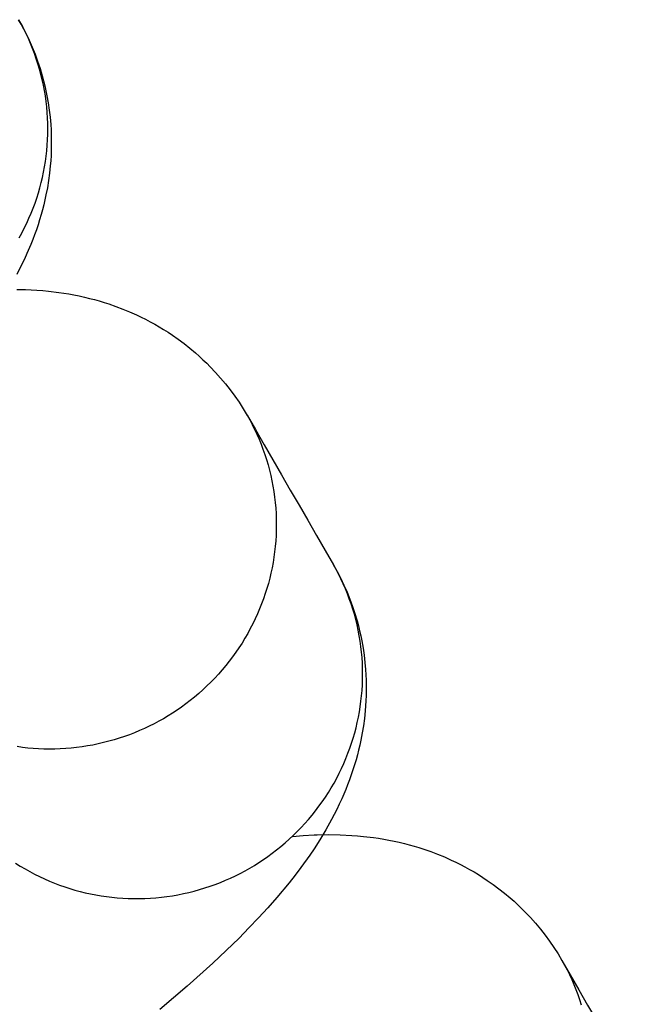
# Model space of a CAD drawing. Units: millimetres. Extents: x -30814 to 16737, y -7679 to 6609.
# Drawn here: x -23095 to -23084, y -2026 to -2008 of the extents above; entities that cross this region are included whole.
import ezdxf

# ---------------------------------------------------------------- set-up
doc = ezdxf.new("R2010")
doc.units = ezdxf.units.MM
doc.layers.add('Make2D', color=7, linetype='Continuous', true_color=0x000000)

msp = doc.modelspace()

# ---------------------------------------------------------------- linework, layer by layer
at = {"layer": 'Make2D', "lineweight": -3}
for points in [[(-23094.962, -2008.377), (-23094.896, -2008.495), (-23094.834, -2008.616), (-23094.776, -2008.738), (-23094.722, -2008.861), (-23094.671, -2008.986), (-23094.625, -2009.113), (-23094.583, -2009.24), (-23094.545, -2009.369), (-23094.521, -2009.458), (-23094.499, -2009.546), (-23094.479, -2009.635), (-23094.461, -2009.724), (-23094.439, -2009.851), (-23094.42, -2009.978), (-23094.405, -2010.105), (-23094.394, -2010.231), (-23094.388, -2010.324), (-23094.385, -2010.417), (-23094.383, -2010.509), (-23094.383, -2010.601), (-23094.385, -2010.692), (-23094.388, -2010.783), (-23094.394, -2010.874), (-23094.401, -2010.964), (-23094.415, -2011.095), (-23094.433, -2011.225), (-23094.453, -2011.354), (-23094.478, -2011.48), (-23094.497, -2011.568), (-23094.517, -2011.655), (-23094.539, -2011.741), (-23094.562, -2011.826), (-23094.59, -2011.918), (-23094.618, -2012.008), (-23094.648, -2012.097), (-23094.679, -2012.184), (-23094.711, -2012.27), (-23094.745, -2012.354), (-23094.815, -2012.519), (-23094.859, -2012.614), (-23094.903, -2012.707), (-23094.996, -2012.887)], [(-23094.952, -2012.24), (-23094.905, -2012.154), (-23094.861, -2012.067), (-23094.819, -2011.98), (-23094.779, -2011.892), (-23094.741, -2011.803), (-23094.705, -2011.714), (-23094.672, -2011.624), (-23094.641, -2011.534), (-23094.613, -2011.443), (-23094.587, -2011.352), (-23094.563, -2011.261), (-23094.541, -2011.169), (-23094.521, -2011.076), (-23094.503, -2010.982), (-23094.488, -2010.887), (-23094.475, -2010.792), (-23094.464, -2010.696), (-23094.456, -2010.6), (-23094.45, -2010.503), (-23094.446, -2010.406), (-23094.445, -2010.309), (-23094.446, -2010.212), (-23094.45, -2010.115), (-23094.456, -2010.018), (-23094.465, -2009.92), (-23094.476, -2009.824), (-23094.489, -2009.727), (-23094.505, -2009.631), (-23094.523, -2009.536), (-23094.544, -2009.441), (-23094.567, -2009.346), (-23094.592, -2009.253), (-23094.619, -2009.16), (-23094.649, -2009.068), (-23094.681, -2008.978), (-23094.715, -2008.888), (-23094.751, -2008.8), (-23094.79, -2008.712), (-23094.83, -2008.626), (-23094.872, -2008.542), (-23094.916, -2008.459), (-23094.962, -2008.377)], [(-23094.995, -2013.153), (-23094.841, -2013.156), (-23094.638, -2013.166), (-23094.535, -2013.173), (-23094.431, -2013.183), (-23094.253, -2013.205), (-23094.164, -2013.218), (-23094.073, -2013.233), (-23093.982, -2013.249), (-23093.89, -2013.268), (-23093.798, -2013.288), (-23093.705, -2013.311), (-23093.62, -2013.333), (-23093.535, -2013.357), (-23093.449, -2013.383), (-23093.363, -2013.41), (-23093.242, -2013.453), (-23093.12, -2013.499), (-23092.999, -2013.548), (-23092.878, -2013.602), (-23092.796, -2013.641), (-23092.715, -2013.681), (-23092.634, -2013.724), (-23092.554, -2013.768), (-23092.475, -2013.814), (-23092.396, -2013.861), (-23092.317, -2013.911), (-23092.24, -2013.963), (-23092.136, -2014.035), (-23092.033, -2014.112), (-23091.933, -2014.191), (-23091.834, -2014.274), (-23091.766, -2014.334), (-23091.699, -2014.396), (-23091.633, -2014.459), (-23091.569, -2014.524), (-23091.476, -2014.621), (-23091.387, -2014.722), (-23091.3, -2014.825), (-23091.217, -2014.931), (-23091.137, -2015.04), (-23091.061, -2015.151), (-23090.988, -2015.265), (-23090.918, -2015.382)], [(-23090.918, -2015.381), (-23090.872, -2015.463), (-23090.828, -2015.546), (-23090.786, -2015.631), (-23090.746, -2015.717), (-23090.707, -2015.804), (-23090.671, -2015.893), (-23090.637, -2015.982), (-23090.605, -2016.073), (-23090.575, -2016.165), (-23090.548, -2016.257), (-23090.523, -2016.351), (-23090.5, -2016.445), (-23090.479, -2016.54), (-23090.461, -2016.636), (-23090.445, -2016.732), (-23090.432, -2016.828), (-23090.421, -2016.925), (-23090.412, -2017.022), (-23090.406, -2017.119), (-23090.402, -2017.217), (-23090.401, -2017.314), (-23090.402, -2017.411), (-23090.406, -2017.508), (-23090.412, -2017.604), (-23090.42, -2017.701), (-23090.431, -2017.796), (-23090.444, -2017.892), (-23090.459, -2017.986), (-23090.477, -2018.08), (-23090.497, -2018.173), (-23090.518, -2018.266), (-23090.542, -2018.357), (-23090.569, -2018.448), (-23090.597, -2018.538), (-23090.628, -2018.628), (-23090.661, -2018.718), (-23090.697, -2018.808), (-23090.734, -2018.896), (-23090.775, -2018.984), (-23090.817, -2019.072), (-23090.861, -2019.158), (-23090.908, -2019.244), (-23090.957, -2019.329), (-23091.008, -2019.412), (-23091.062, -2019.495), (-23091.117, -2019.576), (-23091.174, -2019.656), (-23091.234, -2019.735), (-23091.295, -2019.812), (-23091.358, -2019.887), (-23091.423, -2019.961), (-23091.49, -2020.033), (-23091.558, -2020.104), (-23091.628, -2020.173), (-23091.7, -2020.239), (-23091.773, -2020.304), (-23091.847, -2020.368), (-23091.923, -2020.429), (-23092, -2020.488), (-23092.078, -2020.545), (-23092.157, -2020.6), (-23092.237, -2020.652), (-23092.318, -2020.703), (-23092.4, -2020.752), (-23092.482, -2020.798), (-23092.565, -2020.842), (-23092.649, -2020.884), (-23092.735, -2020.925), (-23092.822, -2020.963), (-23092.91, -2021), (-23092.999, -2021.035), (-23093.09, -2021.067), (-23093.181, -2021.098), (-23093.273, -2021.126), (-23093.366, -2021.152), (-23093.459, -2021.176), (-23093.554, -2021.198), (-23093.648, -2021.218), (-23093.744, -2021.235), (-23093.84, -2021.25), (-23093.936, -2021.262), (-23094.032, -2021.273), (-23094.128, -2021.281), (-23094.225, -2021.286), (-23094.321, -2021.289), (-23094.418, -2021.29), (-23094.514, -2021.289), (-23094.61, -2021.285), (-23094.705, -2021.279), (-23094.8, -2021.271), (-23094.895, -2021.26), (-23094.989, -2021.247)], [(-23090.918, -2015.381), (-23090.772, -2015.634), (-23090.618, -2015.902), (-23090.463, -2016.17), (-23090.309, -2016.437), (-23090.154, -2016.705), (-23089.999, -2016.973), (-23089.845, -2017.24), (-23089.69, -2017.508), (-23089.536, -2017.776), (-23089.39, -2018.028)], [(-23095.015, -2023.309), (-23094.933, -2023.361), (-23094.849, -2023.411), (-23094.764, -2023.459), (-23094.679, -2023.504), (-23094.592, -2023.547), (-23094.504, -2023.588), (-23094.416, -2023.627), (-23094.327, -2023.663), (-23094.238, -2023.697), (-23094.147, -2023.729), (-23094.057, -2023.758), (-23093.966, -2023.785), (-23093.875, -2023.81), (-23093.783, -2023.833), (-23093.691, -2023.853), (-23093.597, -2023.872), (-23093.503, -2023.888), (-23093.408, -2023.902), (-23093.312, -2023.914), (-23093.215, -2023.923), (-23093.119, -2023.93), (-23093.021, -2023.935), (-23092.924, -2023.937), (-23092.826, -2023.937), (-23092.728, -2023.934), (-23092.63, -2023.93), (-23092.532, -2023.922), (-23092.434, -2023.912), (-23092.336, -2023.9), (-23092.239, -2023.886), (-23092.142, -2023.869), (-23092.045, -2023.849), (-23091.949, -2023.828), (-23091.854, -2023.804), (-23091.76, -2023.778), (-23091.666, -2023.749), (-23091.573, -2023.718), (-23091.481, -2023.685), (-23091.39, -2023.65), (-23091.301, -2023.613), (-23091.212, -2023.574), (-23091.125, -2023.533), (-23091.039, -2023.49), (-23090.955, -2023.445), (-23090.872, -2023.399), (-23090.79, -2023.35), (-23090.709, -2023.299), (-23090.629, -2023.247), (-23090.55, -2023.192), (-23090.472, -2023.135), (-23090.395, -2023.076), (-23090.319, -2023.015), (-23090.245, -2022.951), (-23090.172, -2022.886), (-23090.1, -2022.82), (-23090.03, -2022.751), (-23089.962, -2022.68), (-23089.895, -2022.608), (-23089.83, -2022.534), (-23089.767, -2022.459), (-23089.706, -2022.382), (-23089.646, -2022.303), (-23089.589, -2022.223), (-23089.533, -2022.142), (-23089.48, -2022.059), (-23089.429, -2021.976), (-23089.38, -2021.891), (-23089.333, -2021.805), (-23089.289, -2021.719), (-23089.246, -2021.631), (-23089.206, -2021.543), (-23089.168, -2021.454), (-23089.133, -2021.365), (-23089.1, -2021.275), (-23089.069, -2021.185), (-23089.04, -2021.095), (-23089.014, -2021.004), (-23088.99, -2020.912), (-23088.968, -2020.82), (-23088.949, -2020.727), (-23088.931, -2020.633), (-23088.916, -2020.539), (-23088.903, -2020.443), (-23088.892, -2020.348), (-23088.884, -2020.251), (-23088.878, -2020.155), (-23088.874, -2020.058), (-23088.873, -2019.961), (-23088.874, -2019.864), (-23088.878, -2019.766), (-23088.884, -2019.669), (-23088.892, -2019.572), (-23088.903, -2019.475), (-23088.917, -2019.379), (-23088.933, -2019.283), (-23088.951, -2019.187), (-23088.971, -2019.092), (-23088.994, -2018.998), (-23089.02, -2018.904), (-23089.047, -2018.812), (-23089.077, -2018.72), (-23089.109, -2018.629), (-23089.143, -2018.54), (-23089.179, -2018.451), (-23089.217, -2018.364), (-23089.258, -2018.278), (-23089.3, -2018.193), (-23089.344, -2018.11), (-23089.39, -2018.028)], [(-23089.39, -2018.028), (-23089.324, -2018.147), (-23089.262, -2018.267), (-23089.204, -2018.389), (-23089.149, -2018.513), (-23089.099, -2018.638), (-23089.053, -2018.764), (-23089.011, -2018.892), (-23088.972, -2019.021), (-23088.948, -2019.109), (-23088.927, -2019.198), (-23088.907, -2019.287), (-23088.889, -2019.376), (-23088.866, -2019.503), (-23088.848, -2019.629), (-23088.833, -2019.756), (-23088.822, -2019.883), (-23088.816, -2019.976), (-23088.812, -2020.068), (-23088.81, -2020.16), (-23088.81, -2020.252), (-23088.812, -2020.344), (-23088.816, -2020.435), (-23088.822, -2020.525), (-23088.829, -2020.615), (-23088.843, -2020.747), (-23088.86, -2020.877), (-23088.881, -2021.005), (-23088.905, -2021.132), (-23088.924, -2021.22), (-23088.945, -2021.307), (-23088.967, -2021.393), (-23088.99, -2021.478), (-23089.017, -2021.569), (-23089.046, -2021.66), (-23089.076, -2021.748), (-23089.107, -2021.835), (-23089.139, -2021.921), (-23089.173, -2022.005), (-23089.243, -2022.17), (-23089.286, -2022.265), (-23089.331, -2022.358), (-23089.424, -2022.539), (-23089.525, -2022.72), (-23089.629, -2022.894), (-23089.731, -2023.053), (-23089.808, -2023.167), (-23089.967, -2023.388), (-23090.069, -2023.524), (-23090.174, -2023.657), (-23090.391, -2023.918), (-23090.55, -2024.099), (-23090.715, -2024.279), (-23090.885, -2024.457), (-23091.061, -2024.635), (-23091.287, -2024.856), (-23091.522, -2025.078), (-23091.976, -2025.486), (-23092.463, -2025.901)], [(-23090.117, -2022.836), (-23089.924, -2022.82), (-23089.729, -2022.809), (-23089.679, -2022.808), (-23089.476, -2022.804), (-23089.269, -2022.807), (-23089.066, -2022.817), (-23088.963, -2022.825), (-23088.859, -2022.835), (-23088.681, -2022.856), (-23088.591, -2022.869), (-23088.501, -2022.884), (-23088.41, -2022.901), (-23088.318, -2022.919), (-23088.226, -2022.94), (-23088.133, -2022.962), (-23088.048, -2022.985), (-23087.962, -2023.008), (-23087.877, -2023.034), (-23087.791, -2023.062), (-23087.669, -2023.104), (-23087.548, -2023.15), (-23087.426, -2023.2), (-23087.305, -2023.254), (-23087.224, -2023.292), (-23087.143, -2023.333), (-23087.062, -2023.375), (-23086.982, -2023.419), (-23086.902, -2023.465), (-23086.823, -2023.513), (-23086.745, -2023.563), (-23086.667, -2023.614), (-23086.563, -2023.687), (-23086.461, -2023.763), (-23086.361, -2023.842), (-23086.262, -2023.925), (-23086.194, -2023.985), (-23086.127, -2024.047), (-23086.061, -2024.11), (-23085.996, -2024.175), (-23085.904, -2024.273), (-23085.814, -2024.373), (-23085.728, -2024.477), (-23085.645, -2024.583), (-23085.565, -2024.691), (-23085.488, -2024.803), (-23085.415, -2024.917), (-23085.346, -2025.033)], [(-23085.346, -2025.033), (-23085.3, -2025.115), (-23085.256, -2025.198), (-23085.214, -2025.282), (-23085.173, -2025.368), (-23085.135, -2025.456), (-23085.099, -2025.544), (-23085.065, -2025.634), (-23085.033, -2025.725), (-23085.003, -2025.816)], [(-23085.346, -2025.033), (-23085.2, -2025.286), (-23085.045, -2025.553), (-23084.891, -2025.821), (-23084.736, -2026.089), (-23084.582, -2026.356), (-23084.427, -2026.624), (-23084.273, -2026.892), (-23084.118, -2027.159), (-23083.963, -2027.427), (-23083.818, -2027.68)]]:
    msp.add_lwpolyline(points, dxfattribs=at)

doc.saveas('drawing.dxf')
